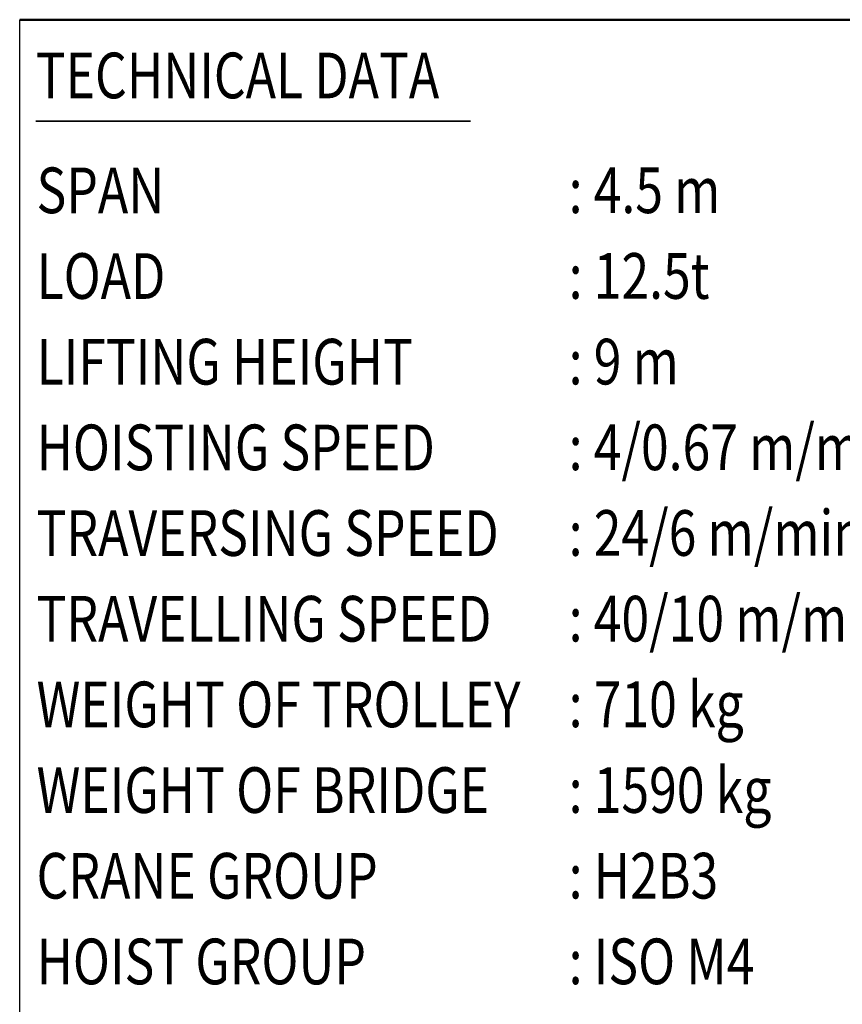
# Model space of a CAD drawing. Units: millimetres. Extents: x 0 to 18032, y 0 to 12600.
# Drawn here: x 10845 to 13544, y 3248 to 6480 of the extents above; entities that cross this region are included whole.
import ezdxf
from ezdxf.enums import TextEntityAlignment as Align

# ---------------------------------------------------------------- set-up
doc = ezdxf.new("R2010")
doc.units = ezdxf.units.MM
doc.header["$MEASUREMENT"] = 0
doc.layers.add('(4) Texts', color=7, linetype='Continuous', lineweight=35)
doc.layers.add('(9) Sheet', color=7, linetype='Continuous', lineweight=35)
doc.styles.add('Arial', font='ARIAL.TTF')

# ---------------------------------------------------------------- blocks, each defined once
blk = doc.blocks.new('GROUP_0_cbf6bb4a-2faa-4173-99b1-07f8c40070d3')
at = {"layer": '(4) Texts', "color": 9, "lineweight": 35}
blk.add_line((10897.5, 6146.9), (12324.4, 6146.9), dxfattribs=at)
at = {"layer": '(9) Sheet', "color": 7, "linetype": 'Continuous', "lineweight": 25, "ltscale": 90}
blk.add_line((10845, 1980), (10845, 6480), dxfattribs=at)
at = {"layer": '(9) Sheet', "color": 7, "linetype": 'Continuous', "lineweight": 50, "ltscale": 90}
blk.add_line((10845, 6480), (14730, 6480), dxfattribs=at)
at = {"layer": '(4) Texts', "color": 9, "lineweight": 35, "style": 'Arial', "width": 0.8}
for s, p in [('TECHNICAL DATA', (10897.5, 6371.9)), ('SPAN', (10900.3, 5994.8)), (': 4.5 m', (12646, 5995.1)), ('LOAD', (10900.3, 5713.5)), (': 12.5t', (12646, 5713.8)), ('LIFTING HEIGHT', (10900.3, 5432.3)), (': 9 m', (12646, 5432.6)), ('HOISTING SPEED', (10900.3, 5151)), (': 4/0.67 m/min 2-speed', (12646, 5151.3)), (': 24/6 m/min 2-speed pole change', (12646, 4870.1)), ('TRAVERSING SPEED', (10900.3, 4869.8)), ('TRAVELLING SPEED', (10900.3, 4588.5)), (': 40/10 m/min 2-speed inverter', (12646, 4588.8)), ('WEIGHT OF TROLLEY', (10900.3, 4307.3)), (': 710 kg', (12646, 4307.6)), ('WEIGHT OF BRIDGE', (10900.3, 4026)), (': 1590 kg', (12646, 4026.3)), ('CRANE GROUP', (10900.3, 3744.8)), (': H2B3', (12646, 3745.1)), ('HOIST GROUP', (10900.3, 3463.5)), (': ISO M4', (12646, 3463.8))]:
    blk.add_text(s, height=150, dxfattribs=at).set_placement(p, align=Align.TOP_LEFT)

msp = doc.modelspace()

# ---------------------------------------------------------------- block references
at = {"color": 7, "linetype": 'ByBlock'}
msp.add_blockref('GROUP_0_cbf6bb4a-2faa-4173-99b1-07f8c40070d3', (0, 0), dxfattribs=at)

doc.saveas('drawing.dxf')
